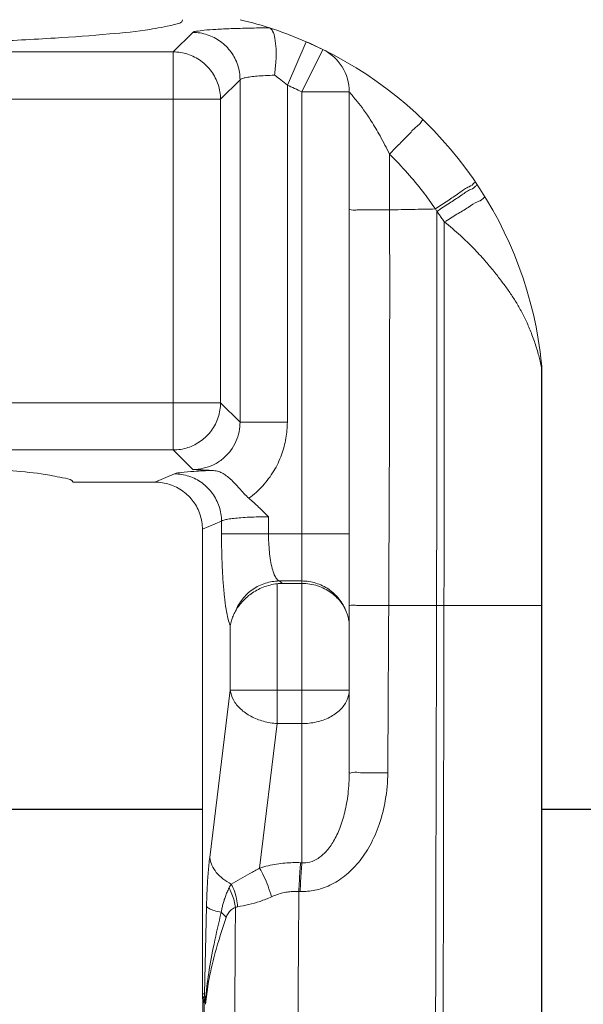
# Model space of a CAD drawing. Extents: x -1.9 to 21.4, y -1.6 to 7.6.
# Drawn here: x 3.2 to 3.5, y 2.4 to 3 of the extents above; entities that cross this region are included whole.
import ezdxf

# ---------------------------------------------------------------- set-up
doc = ezdxf.new("R2010")
doc.units = 0
doc.header["$LTSCALE"] = 0.5
doc.header["$MEASUREMENT"] = 0
doc.layers.get('0').update_dxf_attribs({"linetype": 'CONTINUOUS'})
doc.layers.get('DEFPOINTS').update_dxf_attribs({"linetype": 'CONTINUOUS'})
doc.styles.get("Standard").update_dxf_attribs({"font": 'Helvetica Light.ttf'})
doc.dimstyles.get("Standard").update_dxf_attribs({"dimtxt": 0.15, "dimasz": 0.18, "dimexe": 0.18, "dimexo": 0.0625, "dimgap": 0.09, "dimtad": 0, "dimtih": 1, "dimtoh": 1, "dimdec": 4, "dimzin": 0, "dimdsep": 46, "dimtxsty": 'Standard', "dimcen": 0.09, "dimadec": 0, "dimazin": 0, "dimtfac": 1, "dimtdec": 4, "dimtofl": 0, "dimtmove": 0, "dimatfit": 3, "dimfxl": 1, "dimtolj": 1, "dimtzin": 0, "dimarcsym": 0})

# ---------------------------------------------------------------- blocks, each defined once
blk = doc.blocks.new('*D14')
at = {"color": 0, "lineweight": -2, "transparency": 16777216}
for p, q in [((1.527583241809245, 2.559936096531459), (1.527583241809245, 0.6229396694414573)), ((4.372224257960623, 2.559936096531459), (4.372224257960623, 0.6229396694414573)), ((1.707583241809245, 0.8029396694414572), (1.985765818850452, 0.8029396694414572)), ((4.192224257960623, 0.8029396694414572), (3.914041680919417, 0.8029396694414572))]:
    blk.add_line(p, q, dxfattribs=at)
at = {"color": 0, "transparency": 16777216}
for points in [[(1.707583241809245, 0.8329396694414573), (1.707583241809245, 0.7729396694414572), (1.527583241809245, 0.8029396694414572)], [(4.192224257960623, 0.8329396694414573), (4.192224257960623, 0.7729396694414572), (4.372224257960623, 0.8029396694414572)]]:
    blk.add_solid(points, dxfattribs=at)
at = {"layer": 'DEFPOINTS', "color": 0, "transparency": 16777216}
for p in [(1.527583241809245, 2.622436096531459), (4.372224257960623, 2.622436096531459), (4.372224257960623, 0.8029396694414572)]:
    blk.add_point(p, dxfattribs=at)
at = {"color": 0, "transparency": 16777216, "insert": (2.949903749884934, 0.8029396694414572), "char_height": 0.18, "attachment_point": 5}
blk.add_mtext('\\A1;{\\H1.25x;2-27/32" \\P(72 mm) Dia.}', dxfattribs=at)
blk = doc.blocks.new('*D17')
at = {"color": 0, "lineweight": -2, "transparency": 16777216}
for p, q in [((5.159019116133224, 2.632436096531461), (5.606125420688108, 2.632436096531461)), ((5.426125420688108, 2.452436096531461), (5.426125420688109, 1.601629383086441)), ((3.512382145619755, 1.421629383086441), (5.60612542068811, 1.421629383086441)), ((5.426125420688109, 0.7911177211946966), (5.426125420688109, 1.421629383086441)), ((5.606125420688109, 0.7911177211946966), (5.426125420688109, 0.7911177211946966))]:
    blk.add_line(p, q, dxfattribs=at)
at = {"color": 0, "transparency": 16777216}
for points in [[(5.396125420688108, 2.452436096531461), (5.456125420688108, 2.452436096531461), (5.426125420688108, 2.632436096531461)], [(5.396125420688109, 1.601629383086441), (5.456125420688109, 1.601629383086441), (5.426125420688109, 1.421629383086441)]]:
    blk.add_solid(points, dxfattribs=at)
at = {"layer": 'DEFPOINTS', "color": 0, "transparency": 16777216}
for p in [(5.096519116133224, 2.632436096531461), (3.449882145619755, 1.421629383086441), (5.426125420688109, 1.421629383086441)]:
    blk.add_point(p, dxfattribs=at)
at = {"color": 0, "transparency": 16777216, "insert": (5.696125420688109, 0.791117721194694), "char_height": 0.18, "attachment_point": 4}
blk.add_mtext('\\A1;{\\H1.25x;F1: 1" (25 mm) to 1-3/4" (41 mm)\\PF2: 1-1/4" (32 mm) to 1-3/4" (41 mm)}', dxfattribs=at)

msp = doc.modelspace()

# ---------------------------------------------------------------- linework, layer by layer
at = {"linetype": 'Continuous', "lineweight": 0}
for p, q in [((3.301284190234937, 3.004616593727688), (3.288934812884936, 2.992267216327689)), ((3.361201962334937, 2.971179755677688), (3.373161888284936, 2.998692664877689)), ((3.370403749884936, 2.966925020977688), (3.383618465084937, 2.993857739027689)), ((3.383618465084937, 2.993857739027689), (3.373161888284936, 2.998692664877689)), ((3.288934812884936, 2.992267216327689), (2.610872686884937, 2.992267216327689)), ((3.288934812884936, 2.740167566127689), (3.288934812884936, 2.992267216327689)), ((3.331243076284936, 2.974657707677688), (3.318893698934937, 2.962308330277688)), ((3.331243076284936, 2.757777074777688), (3.331243076284936, 2.974657707677688)), ((3.361201962334937, 2.757777074777688), (3.361201962334937, 2.971179755677688)), ((3.318893698934937, 2.962308330277688), (2.580913800834937, 2.962308330277688)), ((3.318893698934937, 2.770126447777689), (3.318893698934937, 2.962308330277688)), ((3.400403749884937, 2.966925020977688), (3.370403749884936, 2.966925020977688)), ((3.370403749884936, 2.478769152227688), (3.370403749884936, 2.966922027277688)), ((3.400403749884937, 2.535922635577688), (3.400403749884937, 2.966925020977688)), ((3.522403107534937, 2.791318340477689), (3.522402974684936, 2.190656057077689)), ((2.580913800834937, 2.770126452177688), (3.318893698934937, 2.770126452177688)), ((3.331243076284936, 2.757777074777688), (3.318893698934937, 2.770126447777689)), ((3.361201962334937, 2.757777074777688), (3.331243076284936, 2.757777074777688)), ((2.610872590184937, 2.740167566127689), (3.288934886784936, 2.740167566127689)), ((3.301284174734937, 2.727818204277689), (3.288934886784936, 2.740167566127689)), ((3.289740808834936, 2.725056936077688), (3.277371236534937, 2.719777267327688)), ((3.277371236534937, 2.719777267327688), (3.225461463534936, 2.719777267327688)), ((3.319517193384936, 2.695098050077688), (3.307403749884937, 2.689927703977688)), ((3.319517193384936, 2.687084440227688), (3.319517193384936, 2.695098050077688)), ((3.349293577934937, 2.687084440227688), (3.349293577934937, 2.697859256227689)), ((3.307403749884937, 2.689927703977688), (3.307403749884937, 2.395777515177688)), ((3.319517193384936, 2.687084440227688), (3.400403749884937, 2.687084440227688)), ((3.356018568834937, 2.657198599277689), (3.370403749884936, 2.657198599277689)), ((3.358181378634936, 2.655657515177688), (3.356018568834937, 2.657198599277689)), ((3.354818883184937, 2.566870718577688), (3.354818883184937, 2.655470341227689)), ((3.358181378634936, 2.655657515177688), (3.370403749884936, 2.655657515177688)), ((3.425403749884937, 2.641657515177688), (3.522403012334936, 2.641657515177688)), ((3.325042498634936, 2.588083922027689), (3.325042498634936, 2.628981726227689)), ((3.312026711984937, 2.482078846677688), (3.325042498634936, 2.588083922027689)), ((3.325042498634936, 2.588083922027689), (3.400403749884937, 2.588083922027689)), ((3.343589561234936, 2.475415230477688), (3.354818883184937, 2.566870718577688)), ((3.370403749884936, 2.566870718577688), (3.354818883184937, 2.566870718577688)), ((3.308683900334937, 2.395777515177688), (3.310004299984937, 2.451100979527688)), ((3.307403749884937, 2.395777515177688), (3.308683900334937, 2.395777515177688))]:
    msp.add_line(p, q, dxfattribs=at)
for p, q in [((3.307403749884936, 2.51243609653146), (3.048403749884936, 2.512436096531459)), ((3.964903749884934, 2.512436096531459), (3.522403045853844, 2.512436096531459))]:
    msp.add_line(p, q)
for centre, radius, start, end in [((3.273495838484937, 2.769418421827689), 0.25, 66.5053023554, 76.6446975833), ((3.273495838484937, 2.769418421827689), 0.25, 63.86481844670001, 66.5053023554), ((3.273495838484937, 2.769418421827689), 0.25, 5.712981750799979, 63.86481844670001), ((3.370403749884936, 2.966925020977688), 0.03, 0, 63.86481844670001), ((3.273495838484937, 2.769418421827689), 0.22, 63.86447500560001, 66.5053023554)]:
    msp.add_arc(centre, radius, start, end, dxfattribs=at)
for points, start_tangent, end_tangent in [([(2.604903749884937, 3.012657515177688), (2.610155359184937, 3.009514782277689), (2.625727464634936, 3.006471013527688), (2.651200008084936, 3.003610366627688), (2.685675888534937, 3.001031887027688), (2.728276391934937, 2.998801001977688), (2.777475947634937, 2.996996999677688), (2.832019706884937, 2.995665077427689), (2.890028386784937, 2.994851210277689), (2.949903749884936, 2.994576831277688), (3.009779113034937, 2.994851210277689), (3.067787792884936, 2.995665077427689), (3.122331552184936, 2.996996999677688), (3.171531107834936, 2.998801001977688), (3.214131611284937, 3.001031887027688), (3.248607491684937, 3.003610366627688), (3.274080035184936, 3.006471013527688), (3.289652140584936, 3.009514782277689), (3.294903749884937, 3.012657515177688)], (0, -1), (0, 1)), ([(3.349648864984936, 3.007537548827689), (3.337010735234936, 3.007329556677689), (3.325625748384936, 3.006984104027688), (3.315963658434936, 3.006517643927688), (3.308459929884937, 3.005951113027689), (3.303467466684936, 3.005307938877688), (3.301284190234937, 3.004616593727688)], (-0.9999467220069689, -0.01032245840476131), (-0.7069101083222382, -0.7073033993639799)), ([(3.349844219534936, 3.007474431127688), (3.351894874984937, 3.005414502127688), (3.353329911484936, 3.000874354627688), (3.354026238784936, 2.994277031727688), (3.353925621184937, 2.986251049377688), (3.353035035634937, 2.977518563127688)], (0.9523467104304649, -0.3050176111838006), (-0.1422909443617894, -0.9898248770124087)), ([(3.331243076284936, 2.974657707677688), (3.329756536334937, 2.983899937327688), (3.325492556384936, 2.992240599577688), (3.318867082184937, 2.998866073827688), (3.310526419984936, 3.003130053727688), (3.301284190234937, 3.004616593727688)], (-0.002739041939043711, 0.9999962488175924), (-0.9999962488175924, 0.002739041939043711)), ([(3.318893698934937, 2.962308330277688), (3.317399161184936, 2.971574978777688), (3.313112892334936, 2.979932772677688), (3.306462757284936, 2.986556581877688), (3.298096716284936, 2.990806822277688), (3.288934812884936, 2.992267216327689)], (-0.002739042559069546, 0.9999962488158941), (-0.9999962488158941, 0.002739042559069546)), ([(3.353035729334937, 2.977518519877688), (3.347281834034936, 2.977278595377688), (3.342142807834937, 2.976921589327688), (3.337811968434937, 2.976462314927689), (3.334460905634936, 2.975918207227688), (3.332231187134937, 2.975309625827688), (3.331243076284936, 2.974657707677688)], (-0.9995602073280038, -0.02965454309879111), (-0.4461315815687766, -0.8949673803703363)), ([(3.361201962334937, 2.971179755677688), (3.357057588034936, 2.974583450027688), (3.353035729334937, 2.977518519877688)], (-0.7544537558635268, 0.656353205418712), (-0.8244658639570095, 0.5659116884900169)), ([(3.425880078434937, 2.927399434627688), (3.419911470234937, 2.939100725327688), (3.414340492734937, 2.948485313927689), (3.409461053484936, 2.955673205177689), (3.405524652634937, 2.960855054077688), (3.402674184434936, 2.964300510027689), (3.400970329984936, 2.966259743627689), (3.400404127084936, 2.966925020977688)], (-0.4260908824759025, 0.9046803633720071), (0.02396413284169235, 0.99971281893209)), ([(3.425880078434937, 2.927399434627688), (3.432418561334937, 2.934139272727688), (3.438360536034936, 2.940220027177688), (3.443112017134936, 2.945033816227688), (3.446198027034936, 2.948099413277688), (3.447310077584937, 2.949110353527689)], (0.695124005230161, 0.7188898506397061), (0.7202959987874338, -0.6936668322262592)), ([(3.454947145784936, 2.892779315777688), (3.446965165784937, 2.903829627977688), (3.437353088384937, 2.915439250377688), (3.425880071634936, 2.927399432427688)], (-0.5599405897846774, 0.8285327609163006), (-0.7194176662555617, 0.6945777288967746)), ([(3.425880072584937, 2.927399432527688), (3.425934412534937, 2.909804067427688), (3.425974896084937, 2.892214727677688)], (0.003492004401699638, -0.9999939029340421), (0.001918670339184783, -0.9999981593503708)), ([(3.454947145784936, 2.892779315777688), (3.462747282634937, 2.898042267877689), (3.469835050834936, 2.902778615977688), (3.475499422534936, 2.906513221027688), (3.479172161584937, 2.908871436427689), (3.480484827734936, 2.909616691677689)], (0.8278167935222313, 0.5609985350805932), (0.5607925599501785, -0.8279563422696425)), ([(3.455963520984937, 2.891261755327688), (3.463808172934936, 2.896460293527688), (3.470936256684936, 2.901138303977688), (3.476632548484937, 2.904826400527689), (3.480325488934937, 2.907154523727689), (3.481631775884936, 2.907907263127688)], (0.8324562142205055, 0.5540908331723814), (0.5948746505811053, -0.8038184808126819)), ([(3.481631775884936, 2.907907263127688), (3.481644532734936, 2.907889072477688)], (0.5948743906115889, -0.8038186732058984), (0.5538819895309529, -0.8325951847526105)), ([(3.460618874734937, 2.884541033927688), (3.468583993284936, 2.889422415427688), (3.475794291684937, 2.893820149427688), (3.481535044084937, 2.897298307577688), (3.485237194534936, 2.899512115027688), (3.486533764684936, 2.900242126627688)], (0.8521200717496397, 0.5233463320989163), (0.5233024886901878, -0.8521469974896678)), ([(3.400403749884937, 2.892148107477688), (3.401662887184937, 2.892168989027688), (3.405313464334936, 2.892187767177688), (3.410987755234936, 2.892202550327688), (3.418114183134937, 2.892211849377688), (3.425974896034937, 2.892214727677688)], (1.329415233607301e-05, 0.9999999999116328), (0.9999999981445181, -6.091768143966778e-05)), ([(3.425974896034937, 2.892214727677688), (3.425997841884937, 2.810306122777689), (3.425788258834936, 2.726748635677688), (3.425403749884937, 2.641657515177688)], (0.001918607003764447, -0.9999981594718889), (-0.005242871227816341, -0.9999862560561964)), ([(3.425974896084937, 2.892214727677688), (3.440452019934936, 2.892500147227688), (3.454947145784936, 2.892779315777688)], (0.9998033249109849, 0.0198320825164569), (0.9998210282058297, 0.01891855061672135)), ([(3.455963520984937, 2.891261755327688), (3.455456894784937, 2.892021633277688), (3.454947145784936, 2.892779315777688)], (-0.5529917454426915, 0.8331867314547475), (-0.5599359230786193, 0.828535914759339)), ([(3.455963520984937, 2.891261755327688), (3.455931073484936, 2.766834658327688), (3.455709744084936, 2.641657515177688)], (0.0007855447200798505, -0.9999996914596989), (-0.002219317893116156, -0.9999975373110123)), ([(3.460618874734937, 2.884541033927688), (3.459074200834936, 2.886811140877688), (3.457520385884937, 2.889050232577688), (3.455963520984937, 2.891261755327688)], (-0.5579826895592256, 0.8298525882060338), (-0.5779161492315754, 0.8160961490273971)), ([(3.460618874734937, 2.884541033927688), (3.460583219334937, 2.763532863777689), (3.460403211134937, 2.641657515177688)], (0.0005379682669583664, -0.9999998552950614), (-0.001819412658475013, -0.9999983448674193)), ([(3.520678352684937, 2.798912070577689), (3.518343328284936, 2.806908616377688), (3.515363345134936, 2.815053866027688), (3.512170555684937, 2.822473239677688), (3.508741562784937, 2.829161144977688), (3.505086740584936, 2.835373713877689), (3.501104757534936, 2.841276133227689), (3.496810690284936, 2.847148172227688), (3.491968952334937, 2.853353310277689), (3.486205855884937, 2.860207539077689), (3.479263145734937, 2.867753919127689), (3.470876090184936, 2.875904052077689), (3.460618871534936, 2.884541033927688)], (-0.23474069248858, 0.972058026709302), (-0.7904087977082149, 0.6125797356307621)), ([(3.521469209284937, 2.795437509177689), (3.520678352684937, 2.798912070577689)], (-0.2197451348744191, 0.9755573154351432), (-0.234740688856693, 0.9720580275863604)), ([(3.521602107884937, 2.794852331277688), (3.521469209284937, 2.795437509177689)], (-0.2234925653188021, 0.9747056341517788), (-0.2197451242355387, 0.9755573178315602)), ([(3.521756568284936, 2.794188181977689), (3.521602107884937, 2.794852331277688)], (-0.229941014457532, 0.9732045673291104), (-0.2234925249253611, 0.9747056434136857)), ([(3.522191458784937, 2.792449217277688), (3.521756568284936, 2.794188181977689)], (-0.2579138955792836, 0.966167905939293), (-0.229941011296551, 0.9732045680759619)), ([(3.522175422784937, 2.794987858427688), (3.522121408634936, 2.795590107477688)], (-0.07330535827825273, 0.9973095429442642), (-0.1053516137958729, 0.9944350343137581)), ([(3.522202588334936, 2.794547960777689), (3.522175422784937, 2.794987858427688)], (-0.04996730520029773, 0.9987508540226738), (-0.07330537326277901, 0.9973095418428548)), ([(3.522244403784936, 2.794303909777688), (3.522184730034937, 2.794988614427689)], (-0.07134859940607274, 0.9974514411051757), (-0.1022832471741902, 0.9947553153150294)), ([(3.522191458784937, 2.792449217277688), (3.522225953934937, 2.793500322227688)], (0.06016045679188201, 0.9981887193505005), (0.005305137625651512, 0.9999859276583711)), ([(3.522225953934937, 2.793500322227688), (3.522202588334936, 2.794547960777689)], (0.005305150141367507, 0.9999859275919726), (-0.04996725247492885, 0.9987508566605121)), ([(3.522265841984936, 2.793968443627688), (3.522244403784936, 2.794303909777688)], (-0.0561988105888105, 0.998419598008975), (-0.0713485998056865, 0.9974514410765911)), ([(3.522336777284937, 2.793311096977689), (3.522254114984936, 2.794304723727688)], (-0.06628375244243946, 0.9978008138712603), (-0.09950602282535996, 0.9950369598268594)), ([(3.522286416634937, 2.791919997027688), (3.522299755334937, 2.792945033027688), (3.522265841984936, 2.793968443627688)], (0.03602809811763426, 0.9993507773279742), (-0.05619883202002806, 0.9984195968026593)), ([(3.522181050134936, 2.791318341177689), (3.522180880434937, 2.717187771427688), (3.522180663284936, 2.641657515177688)], (-1.872901596838096e-06, -0.9999999999982462), (-3.043214528282044e-06, -0.9999999999953695)), ([(3.522181052284937, 2.792449229427688), (3.522181050134936, 2.791318341177689)], (-1.856947403951168e-06, -0.9999999999982759), (-1.856947403951168e-06, -0.9999999999982759)), ([(3.522237405084936, 2.792165905427689), (3.522181107984936, 2.792449194077688)], (-0.1952623132347304, 0.9807510535453032), (-0.1957781866064966, 0.9806482048365112)), ([(3.522286416634937, 2.791919997027688), (3.522237405084936, 2.792165905427689)], (-0.1945149141043386, 0.9808995607048573), (-0.1952622974175711, 0.9807510566944152)), ([(3.522286375384936, 2.791318340827689), (3.522286261684937, 2.716907444177688), (3.522286131784937, 2.641657515177688)], (-1.369763924801116e-06, -0.999999999999062), (-1.766995462992339e-06, -0.999999999998439)), ([(3.522286376184936, 2.791919997027688), (3.522286375384936, 2.791318340827689)], (-1.329663130675707e-06, -0.9999999999991162), (-1.329663130675707e-06, -0.9999999999991162)), ([(3.522402547134937, 2.791318340677689), (3.522372191934937, 2.791478130477688), (3.522286505234936, 2.791919996977688)], (0.03208754297848043, -0.9994850622123397), (-0.1969387503848882, 0.9804157937308225)), ([(3.522402547134937, 2.791318340677689), (3.522386272934936, 2.792315268127688), (3.522336777284937, 2.793311096977689)], (0.00034661933470943, 0.9999999399275166), (-0.06628375410067366, 0.9978008137611041)), ([(3.288934886584936, 2.740167566327688), (3.298177042534936, 2.741654106077688), (3.306517704784937, 2.745918085977688), (3.313143179084936, 2.752543560227688), (3.317407158984937, 2.760884222527688), (3.318893698934937, 2.770126447777689)], (0.9999962454498817, 0.002740271179996293), (0.002739114785592375, 0.9999962486180594)), ([(3.301284370084936, 2.727818008927688), (3.307996966534937, 2.728558328877689), (3.314528271684936, 2.730858025677688), (3.320406962084936, 2.734645202077688), (3.325214976284936, 2.739666170777688), (3.328670702484937, 2.745535872027688), (3.330648949384936, 2.751746268977688), (3.331243076284936, 2.757777074777688)], (0.9999965035010736, -0.002644425386989705), (-0.002719554605788061, 0.9999963020045356)), ([(3.336864279484936, 2.709551358127688), (3.345650126834936, 2.717485230427688), (3.352619033384936, 2.726855138327688), (3.357529492684936, 2.737104906127688), (3.360333859234936, 2.747603008577688), (3.361201962334937, 2.757777074777688)], (0.8048717841575963, 0.5934487434201606), (-6.523655176961691e-06, 0.999999999978721)), ([(3.225461463534936, 2.719777267327688), (3.220688569684937, 2.722258574977688), (3.207820885934936, 2.724663020177688), (3.187248890334936, 2.726914924227688), (3.159592911534936, 2.728947046727689), (3.125683916234936, 2.730698870877688), (3.086537122134937, 2.732118368877689), (3.043320683334937, 2.733163474177688), (2.997324921134937, 2.733803197627688), (2.949903749884936, 2.734018648777689)], (-0.2588190451088001, 0.9659258262873859), (-1, 0)), ([(3.289740808834936, 2.725056936077688), (3.293863641234937, 2.725877412477689), (3.302058393034936, 2.726612681027688), (3.313730715984936, 2.727206344727688)], (0.9195638330820651, 0.392940653136603), (0.999258879351441, 0.03849275304914496)), ([(3.289740808834936, 2.725056936077688), (3.298906271834936, 2.723543613277688), (3.307181767184936, 2.719268222677689), (3.313763743234936, 2.712645905227688), (3.318013089334936, 2.704319688777689), (3.319517193384936, 2.695098050077688)], (0.9999794101480474, -0.006417108380216047), (0.006339166987141143, -0.999979907279096)), ([(3.313730715984936, 2.727206344727688), (3.309445531234937, 2.727405188027688), (3.305313125484937, 2.727610158127689), (3.301284174734937, 2.727818204277689)], (-0.9990126416582966, 0.0444268140531373), (-0.998649258695889, 0.05195823424782105)), ([(3.313730715984936, 2.727206320977688), (3.316877271584937, 2.726730177677688), (3.319765211834937, 2.725609746177688), (3.322546094884936, 2.723887153777688), (3.325297547734936, 2.721620167077689), (3.328049244684936, 2.718897151377689), (3.330830706534937, 2.715843040277689), (3.333718944684937, 2.712628044377688), (3.336864921434937, 2.709550779027688)], (0.9990126417627168, -0.04442681170507021), (0.761905350961536, -0.647688378910861)), ([(3.277371236534937, 2.719777267327688), (3.286650222684937, 2.718323568977688), (3.295102321784936, 2.714038258477688), (3.301661317834936, 2.707507469127688), (3.305955254534937, 2.699106706627688), (3.307403749884937, 2.689927703977688)], (1, 0), (0, -1)), ([(3.349293577934937, 2.697859256227689), (3.343036305834937, 2.703983726777688), (3.336864279484936, 2.709551358127688)], (-0.7075438511605722, 0.7066694408879347), (-0.7619257746628917, 0.6476643528127456)), ([(3.349293577934937, 2.697858234027688), (3.343010553634937, 2.697789574777688), (3.337146432934937, 2.697590068027689), (3.331820955484937, 2.697270831677689), (3.327223059034937, 2.696844560677688), (3.323542319084936, 2.696327879227689), (3.320930064284937, 2.695739151927688), (3.319517193384936, 2.695098050077688)], (-0.9999999995612999, -2.962094153676939e-05), (-0.759743477807098, -0.650222921719602)), ([(3.325042498634936, 2.628981726227689), (3.323681175084936, 2.633052535727689), (3.322431204934936, 2.639286229827688), (3.321364315984936, 2.647349414777688), (3.320528154234936, 2.656750119627688), (3.319946169484937, 2.666910368127688), (3.319617600034936, 2.677212187277688), (3.319517193384936, 2.687084440227688)], (-0.4293385279506099, 0.9031436366476837), (-1.509435662770414e-05, 0.9999999998860803)), ([(3.356018568834937, 2.657198599277689), (3.354449359834936, 2.658467817977689), (3.352951018134937, 2.661165846027688), (3.351632417134936, 2.665159782177688), (3.350579458234936, 2.670151958877689), (3.349839274934936, 2.675754697127688), (3.349420648134937, 2.681536051127689), (3.349293577934937, 2.687084440227688)], (-0.9422444459570226, 0.3349259680334503), (-5.203731119395407e-06, 0.9999999999864607)), ([(3.328342686134937, 2.638047424677688), (3.332793042234937, 2.645768811677689), (3.339293366434937, 2.651861012127688), (3.347269890734936, 2.655786414427688), (3.356018568834937, 2.657198599277689)], (0.3665735689826478, 0.9303890683597502), (0.9999431800323836, 0.01066005191002413)), ([(3.370403749884936, 2.657198599277689), (3.379312141284936, 2.655850573177688), (3.387416891634937, 2.651928102577688), (3.393986857734936, 2.645785040177688), (3.398429394534936, 2.637975450627688)], (1, 0), (0.3579710257445151, -0.9337326944727917)), ([(3.328343113384936, 2.638047328977688), (3.330215181434936, 2.641040510027688), (3.332487500234937, 2.643903760827688), (3.335176829434936, 2.646609695077688), (3.338298571884936, 2.649111630577689), (3.341871116484937, 2.651349698077688), (3.345865623184936, 2.653225609277688), (3.350227801834937, 2.654635699727689), (3.354818883184937, 2.655470341227689)], (0.4815661277691981, 0.8764097583809646), (0.9938143693751511, 0.1110540374028382)), ([(3.354818883184937, 2.655470341227689), (3.355936113884936, 2.655574236377688), (3.357057463984936, 2.655636677777688), (3.358181378634936, 2.655657515177688)], (0.99381436884232, 0.111054042171103), (1, 0)), ([(3.398429353534937, 2.637975557577688), (3.396778078884937, 2.641268064227689), (3.394618261034937, 2.644396150427688), (3.391922195884936, 2.647322112327688), (3.388662917634937, 2.649979395527688), (3.384807372584937, 2.652281817227688), (3.380397140734936, 2.654087479827688), (3.375522015934937, 2.655254480577689), (3.370403749884936, 2.655657515177688)], (-0.3847099757971361, 0.9230375043963096), (-1, 0)), ([(3.328343113384936, 2.638047328977688), (3.326851494434937, 2.635012490977688), (3.325736188834937, 2.631986277827688), (3.325042498634936, 2.628989716477688)], (-0.4815635266006887, -0.8764111876556049), (-0.1551412322285018, -0.9878923008418592)), ([(3.398429353534937, 2.637975557577688), (3.399497871734936, 2.634964295927688), (3.400169880034936, 2.631961653627688), (3.400403749884937, 2.628989690027689)], (0.3847141061279427, -0.9230357829175303), (-2.755775432573154e-07, -0.999999999999962)), ([(3.400403749884937, 2.641839937477688), (3.401627336984936, 2.641783565877688), (3.405178324984937, 2.641732712327688), (3.410709118534936, 2.641692354727688), (3.417678325034936, 2.641666443527689), (3.425403749884937, 2.641657515177688)], (-5.479591759453915e-07, -0.99999999999985), (1, 0)), ([(3.425403749884937, 2.641657515177688), (3.425212163834936, 2.606500430377688), (3.425008842084937, 2.571186871477689), (3.424799279484937, 2.535716796877689)], (-0.005242873163255854, -0.999986256046049), (-0.005930583834594189, -0.9999824139330556)), ([(3.455709744084936, 2.641657515177688), (3.455452442184936, 2.533590754327688), (3.455202937134937, 2.424771423927689), (3.454995133034937, 2.205511308477689)], (-0.002219317861851866, -0.9999975373110818), (0.0005464933978678476, -0.999999850672472)), ([(3.460403211134937, 2.641657515177688), (3.460194237934937, 2.533375237027688), (3.459998338984937, 2.424275827627688), (3.459878004934937, 2.204352393977688)], (-0.001819412613171145, -0.9999983448675018), (0.0008008812482238302, -0.9999996792945618)), ([(3.522180663284936, 2.641657515177688), (3.522180195834936, 2.490553806677688), (3.522179830834936, 2.340212603177688), (3.522179726984937, 2.190703808677688)], (-3.043327907525791e-06, -0.9999999999953691), (5.126912068078758e-07, -0.9999999999998687)), ([(3.522286131784937, 2.641657515177688), (3.522285871584936, 2.490664692377689), (3.522285678084936, 2.340317865527688), (3.522285624184936, 2.190681178777689)], (-1.767055021911247e-06, -0.9999999999984388), (2.597697274654521e-07, -0.9999999999999664)), ([(3.325042498634936, 2.588083922027689), (3.327090515284937, 2.581869730827688), (3.331569900934936, 2.576180618527688), (3.338088087484937, 2.571533088377688), (3.346071815784936, 2.568336545377689), (3.354818883184937, 2.566870718577688)], (0.1200856189173472, -0.9927635388798471), (0.9981208042827071, -0.06127691292846109)), ([(3.400403749884937, 2.588083922027689), (3.398935445384936, 2.581528681677689), (3.394674259734936, 2.575615113877688), (3.388037307484936, 2.570922079927688), (3.379674259734936, 2.567908966677689), (3.370403749884936, 2.566870718577688)], (0, -1), (-1, 0)), ([(3.424799246284937, 2.535716785577689), (3.423261895134937, 2.518244146577688), (3.419361227884937, 2.502981468777688), (3.413592421234937, 2.489877434677688), (3.406245819684937, 2.478952666777688), (3.397586143834936, 2.470382346677689), (3.388209862384937, 2.464523787077689), (3.378626742284936, 2.461342574627688), (3.369309069484936, 2.460583544227688)], (-0.005943045045483285, -0.9999823399518551), (-0.9993341973464562, 0.03648509303693876)), ([(3.400403749884937, 2.535922635577688), (3.399622250184937, 2.522477003677688), (3.397543887534936, 2.510747040027689), (3.394439487784937, 2.500713487777688), (3.390466731434937, 2.492386663577688), (3.385767010134936, 2.485898657127688), (3.380671902534937, 2.481520692277689), (3.375457854334937, 2.479211371527688), (3.370403749884936, 2.478769152227688)], (-1.048364228831296e-05, -0.9999999999450466), (-0.9969198929018501, 0.07842657162316774)), ([(3.400404104434937, 2.535922635577688), (3.402249655084936, 2.535844989077689), (3.407513839584936, 2.535778807127688), (3.415419438534936, 2.535733860677688), (3.424799246284937, 2.535716785577689)], (-9.75086055690814e-05, -0.999999995246036), (0.9999999801249552, -0.0001993742448615811)), ([(3.310004299984937, 2.451100979527688), (3.310418912934936, 2.462398841327688), (3.311102432784936, 2.472887409177689), (3.312026711984937, 2.482078846677688)], (0.02380150523627192, 0.9997167040459451), (0.1220410135753656, 0.9925250581247295)), ([(3.312026711984937, 2.482078846677688), (3.313381580634937, 2.477261378427688), (3.316210468184936, 2.472693757527689), (3.320366660684936, 2.468612873477688), (3.325632984234936, 2.465231212477689)], (0.1200856151467943, -0.9927635393359368), (0.8879434566406246, -0.459952625613877)), ([(3.369610354684936, 2.478803250677688), (3.364722900434936, 2.478855156327688), (3.359647588534937, 2.478575980777688), (3.354418486584937, 2.477932408977689), (3.349060482634937, 2.476891345077688), (3.343589561234936, 2.475415230477688)], (-0.9990751955883826, 0.04299713432352512), (-0.9553590957691153, -0.2954471156251465)), ([(3.369610354684936, 2.478803242777688), (3.369207241734936, 2.473479126777689), (3.368833112284936, 2.467266807677688), (3.368514865684936, 2.460612942377689)], (-0.08566097342134454, -0.9963243435912362), (-0.04198947823890953, -0.9991180529433067)), ([(3.370403749884936, 2.478769152227688), (3.370000925634936, 2.473446381877688), (3.369627050384937, 2.467235723727689), (3.369308992934937, 2.460583508177689)], (-0.08561908292933372, -0.9963279443227214), (-0.04197705970791073, -0.9991185747739246)), ([(3.370403749884936, 2.478769152227688), (3.370007076734936, 2.478786198327688), (3.369610354684936, 2.478803250677688)], (-0.9990781798461035, 0.0429277364345838), (-0.9990772787911824, 0.04294870199675629)), ([(3.343589561234936, 2.475415230477688), (3.337515449134937, 2.471950968827688), (3.331483400234936, 2.468629552677688), (3.325632984234936, 2.465231212477689)], (-0.8595649685143607, -0.5110264816062923), (-0.8491177248608216, -0.5282036438033934)), ([(3.343589561234936, 2.475416194727689), (3.346400200734936, 2.470161697427689), (3.348985036234937, 2.463908937827688), (3.351136343484936, 2.457160356327689)], (0.5260164354260547, -0.8504744027080811), (0.2649739975229838, -0.9642555577421837)), ([(3.325632259634936, 2.465231575427688), (3.324943297134936, 2.464049264277688), (3.324290486034937, 2.462820254727688)], (-0.5211620658263227, -0.8534577324880476), (-0.4514208928496296, -0.8923111438835915)), ([(3.325632259634936, 2.465231575427688), (3.327665368834936, 2.460770358727688), (3.329052326434936, 2.455910033227688), (3.329735341484937, 2.450853101977688)], (0.4853017461300465, -0.8743467362569199), (0.06261366242308916, -0.9980378396022705)), ([(3.324290464834936, 2.462820236677688), (3.323023321284936, 2.460113089127689), (3.321963796034936, 2.457451533927688), (3.321089611634937, 2.454859256677688), (3.320376497884936, 2.452331053977689), (3.319804136834937, 2.449846820427688), (3.319358131534937, 2.447378353677688)], (-0.4518072964794828, -0.8921155568915391), (-0.1547619941938563, -0.9879517828078155)), ([(3.324290464834936, 2.462820236677688), (3.326148260084937, 2.458904911677688), (3.327513176434937, 2.454738865427688), (3.328343199084936, 2.450450336477688)], (0.4862843832197077, -0.8738006057657712), (0.1273010416671837, -0.9918641261737668)), ([(3.351136343484936, 2.457160356327689), (3.343895914434937, 2.454329567427688), (3.336699932384937, 2.452300989177688), (3.329735903984937, 2.450853179077689)], (-0.9098102049367783, -0.4150245667341848), (-0.9828037717994589, -0.1846530425873272)), ([(3.368514865684936, 2.460612942377689), (3.365274979284937, 2.460635533127688), (3.361898837584937, 2.460334152077688), (3.358407171784937, 2.459676635377689), (3.354816260834936, 2.458630966027688), (3.351136169684937, 2.457160369677688)], (-0.9985053935148472, 0.0546532626817499), (-0.9098706131860712, -0.4148921152063543)), ([(3.368514865984936, 2.460612942527689), (3.367719466534937, 2.343828447527688), (3.367265279334937, 2.226782176227688)], (-0.007599445518915527, -0.9999711237969849), (-0.00174940353808053, -0.9999984697924598)), ([(3.369308992934937, 2.460583508177689), (3.368911954184937, 2.460598222827688), (3.368514865984936, 2.460612942527689)], (-0.9993140943982858, 0.03703161807069794), (-0.9993134996659017, 0.03704766369810875)), ([(3.310004299984937, 2.451100979527688), (3.311646757884937, 2.449764618827688), (3.314821433734937, 2.448501051577689), (3.319357833934936, 2.447378600727688)], (0.5283433886138924, -0.8490307790109789), (0.9804923618393002, -0.1965571885604566)), ([(3.329735341484937, 2.450853101977688), (3.329023943484937, 2.450684517027689), (3.328343204734936, 2.450450336377688)], (-0.982857460118212, -0.1843670607510397), (-0.9278255416106895, -0.3730144291241704)), ([(3.319357833934936, 2.447378600727688), (3.314757013484936, 2.427225190177688), (3.311377853684936, 2.408938663477688), (3.309358770384936, 2.391646678077688)], (-0.2419753754618905, -0.9702823906832883), (-0.08009511813115333, -0.9967872250643849)), ([(3.319361435584936, 2.447379256277688), (3.320485065784936, 2.446289185877688), (3.321510395684936, 2.445188284527688), (3.322431888984937, 2.444082508277689)], (0.734197298071765, -0.6789361733654498), (0.6172494925000539, -0.7867674777266954)), ([(3.328343199084936, 2.450450336477688), (3.326862271234936, 2.449759870877688), (3.325602285584937, 2.448875823477688), (3.324548749634936, 2.447840760177689), (3.323681068384936, 2.446685380977689), (3.322979379884937, 2.445428792727688), (3.322429295734937, 2.444082645677689)], (-0.9401371124913931, -0.3407964344243433), (-0.3251553891606588, -0.9456606013257508)), ([(3.328343188384936, 2.450450336677688), (3.327694975334937, 2.342562547527689), (3.327353068784936, 2.234879644027688)], (-0.006838322752212776, -0.9999766183976186), (-0.001178168113489517, -0.9999993059597074)), ([(3.322431888984937, 2.444082508277689), (3.317565858284937, 2.428945919577688), (3.313789220734936, 2.414975470827688), (3.311072570834936, 2.401990776377688), (3.309426654084937, 2.389122841177688)], (-0.3251170777792998, -0.9456737734209661), (-0.08526211326770983, -0.9963585559632258)), ([(3.307403749884937, 2.395777515177688), (3.307445433484936, 2.394202503727688), (3.307570369934937, 2.392631828027688)], (0, -1), (0.1056393534492192, -0.9944045087401963)), ([(3.309029145134936, 2.393327606977688), (3.308820985534937, 2.394628710127689), (3.308683900334937, 2.395777515177688)], (-0.1806396101106862, 0.9835493537484834), (-0.09981649335140248, 0.9950058631259564)), ([(3.307570205584936, 2.392632183877689), (3.307660053234936, 2.391617183477689), (3.307714812934937, 2.390592159877688), (3.307733927484937, 2.389558584777688)], (0.1056084945045011, -0.9944077865184346), (0.001087991383089779, -0.9999994081372)), ([(3.307938497234936, 2.393382379427689), (3.307570397784937, 2.392631564977688)], (-0.4892613186553939, -0.8721372380924834), (-0.4042780181498637, -0.914636148444188)), ([(3.307733906484937, 2.389560800827689), (3.307802600734937, 2.312544150427688), (3.307829962534937, 2.235958873977688)], (0.001093572617393931, -0.9999994020492865), (2.368264014671294e-05, -0.9999999997195664)), ([(3.307934300584936, 2.390674025227689), (3.307733926134937, 2.389558611777689)], (-0.1982091756941851, -0.9801597434452365), (-0.1589299725811071, -0.9872898580535346)), ([(3.308421566034936, 2.392406590877688), (3.308162380184937, 2.391656320327689), (3.307934300584936, 2.390674025227689)], (-0.4274193593840953, -0.9040534780773146), (-0.1982091847942025, -0.9801597416050191)), ([(3.308337418734936, 2.393937407527689), (3.307938497234936, 2.393382379427689)], (-0.7116390904892508, -0.7025452333392007), (-0.4892613336471652, -0.8721372296822316)), ([(3.308337115684937, 2.393937388677688), (3.308376107734937, 2.393427524227688), (3.308404261934936, 2.392917184027688), (3.308421566034936, 2.392406590877688)], (0.08681755672831193, -0.9962242276936083), (0.02325106178033245, -0.9997296575205156)), ([(3.309029145134936, 2.393327606977688), (3.308767904384936, 2.393787353827688), (3.308540167684936, 2.393978445577689), (3.308337418734936, 2.393937407527689)], (-0.4281650054203487, 0.9037005743792536), (-0.7440017973687697, -0.6681776152431628)), ([(3.308421478584937, 2.392406590827688), (3.308413512034936, 2.313989960477688), (3.308372509684936, 2.235963446327688)], (7.060583731698312e-05, -0.9999999975074079), (-0.0007774641813610128, -0.9999996977746778)), ([(3.308421478584937, 2.392406590827688), (3.308615238634936, 2.392441006827688), (3.308853393784937, 2.391711202327688), (3.309120296884937, 2.390532874077688), (3.309431801884937, 2.389125036627688)], (0.3654899965327713, 0.9308152676199908), (0.21922098221642, -0.9756752333415398)), ([(3.309321620384936, 2.391276426227689), (3.309229072634936, 2.391973328377688), (3.309133645184937, 2.392691096727689), (3.309022080234937, 2.393366382127688)], (-0.0822588204966158, 0.9966110005666733), (-0.1771015401954674, 0.9841925850464397)), ([(3.309431800034937, 2.389125036627688), (3.309425871884936, 2.389863714377688), (3.309368825384936, 2.390564564277688), (3.309312999234936, 2.391276210077689)], (0.03100202098618086, 0.9995193218216306), (-0.08225881762818534, 0.9966110008034293)), ([(3.309358770384936, 2.391646678077688), (3.309360114634937, 2.391588574277689), (3.309344793134937, 2.391429244927688), (3.309321620384936, 2.391276426227689)], (0.7909468837417957, -0.611884815221903), (-0.177832556175565, -0.9840607613171377))]:
    msp.add_spline(points, degree=3, dxfattribs=dict(at, start_tangent=start_tangent, end_tangent=end_tangent))

# ---------------------------------------------------------------- dimensions: what is measured, and where the dimension line sits
dim = msp.add_linear_dim(base=(5.426125420688109, 1.421629383086441), p1=(5.096519116133222, 2.63243609653146), p2=(3.449882145619753, 1.42162938308644), angle=90, text='{\\H1.25x;F1: 1" (25 mm) to 1-3/4" (41 mm)\\PF2: 1-1/4" (32 mm) to 1-3/4" (41 mm)}', dimstyle='Standard', override={"dimtxt": 0.18, "dimtmove": 1})
dim.commit()
dim.dimension.update_dxf_attribs({"geometry": '*D17', "text_midpoint": (6.338016179145953, 0.7911177211946949), "dimtype": 160})
dim = msp.add_linear_dim(base=(4.372224257960623, 0.8029396694414572), p1=(1.527583241809245, 2.622436096531459), p2=(4.372224257960623, 2.622436096531459), text='{\\H1.25x;2-27/32" \\P(72 mm) Dia.}', dimstyle='Standard', override={"dimtxt": 0.18})
dim.commit()
dim.dimension.update_dxf_attribs({"geometry": '*D14', "text_midpoint": (2.949903749884934, 0.8029396694414572), "dimtype": 160})

doc.saveas('drawing.dxf')
